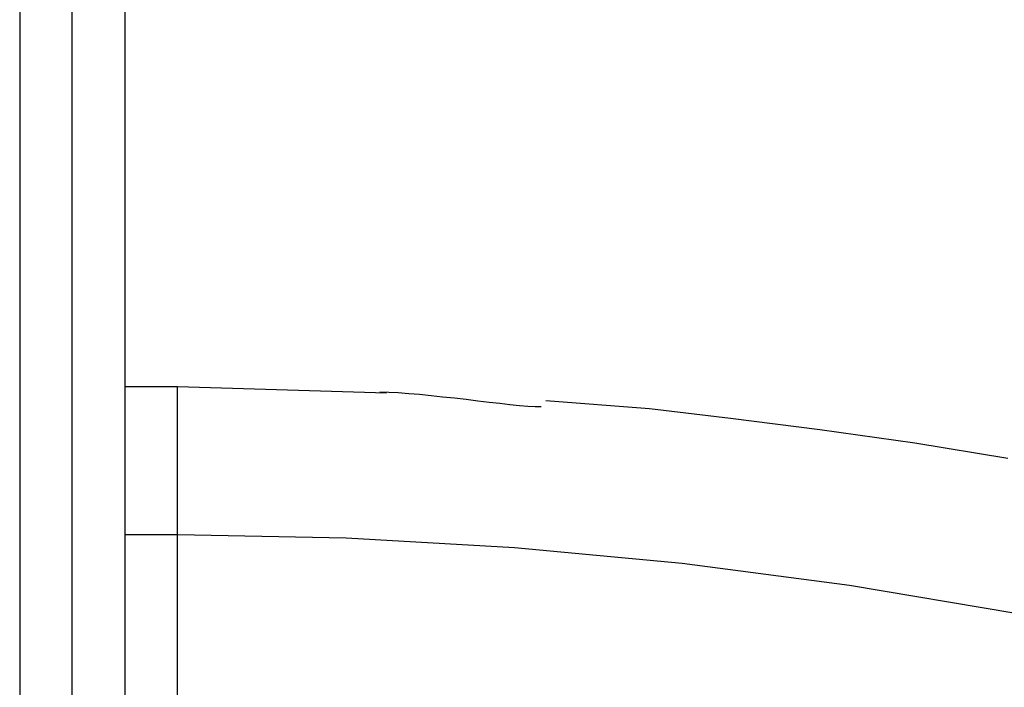
# Model space of a CAD drawing. Extents: x -37 to 37, y -18.9 to 18.9.
# Drawn here: x -11 to -10.1, y 3.9 to 4.5 of the extents above; entities that cross this region are included whole.
import ezdxf

# ---------------------------------------------------------------- set-up
doc = ezdxf.new("R2010")
doc.units = 0
doc.layers.get('0').update_dxf_attribs({"linetype": 'CONTINUOUS'})

msp = doc.modelspace()

# ---------------------------------------------------------------- linework, layer by layer
at = {"color": 0}
for points in [[(-11.0001, 9.7263), (-11.0001, 2.1163)], [(-10.9501, 2.1163), (-10.9501, 9.7263)], [(-10.9001, 9.7263), (-10.9001, 2.1163)], [(-10.8501, 4.1763), (-10.9001, 4.1763)], [(-10.8501, 4.0358), (-10.8501, 4.1763)], [(-10.6518, 4.1701), (-10.8501, 4.1763)], [(-10.5047, 4.1572), (-10.5047, 4.1572), (-10.5104, 4.1573), (-10.5174, 4.1577), (-10.5254, 4.1583), (-10.5344, 4.1593), (-10.544, 4.1603), (-10.5543, 4.1615), (-10.565, 4.1627), (-10.5761, 4.1642), (-10.5872, 4.1654), (-10.5984, 4.1666), (-10.6094, 4.1677), (-10.6203, 4.1689), (-10.6306, 4.1697), (-10.6405, 4.1705), (-10.6496, 4.1709), (-10.6581, 4.1712)], [(-10.5047, 4.1572), (-10.5047, 4.1572), (-10.5104, 4.1573), (-10.5174, 4.1577), (-10.5254, 4.1583), (-10.5344, 4.1593), (-10.544, 4.1603), (-10.5543, 4.1615), (-10.565, 4.1627), (-10.5761, 4.1642), (-10.5872, 4.1654), (-10.5984, 4.1666), (-10.6094, 4.1677), (-10.6203, 4.1689), (-10.6306, 4.1697), (-10.6405, 4.1705), (-10.6496, 4.1709), (-10.6581, 4.1712)], [(-10.0616, 4.1083), (-10.1497, 4.1227), (-10.24, 4.1353), (-10.3249, 4.1462), (-10.4018, 4.1553), (-10.5003, 4.163)], [(-10.8501, 4.0358), (-10.9001, 4.0358)], [(-10.8501, 3.18), (-10.8501, 4.0358)], [(-10.0539, 3.9611), (-10.212, 3.9877), (-10.3707, 4.0085), (-10.5302, 4.0235), (-10.69, 4.0325), (-10.8501, 4.0357), (-10.8501, 4.0357), (-10.8501, 4.0357), (-10.8501, 4.0357), (-10.8501, 4.0357), (-10.8501, 4.0357), (-10.8501, 4.0357), (-10.8501, 4.0357), (-10.8501, 4.0357), (-10.8501, 4.0357), (-10.8501, 4.0357), (-10.8501, 4.0357), (-10.8501, 4.0357), (-10.8501, 4.0357), (-10.8501, 4.0357), (-10.8501, 4.0357), (-10.8501, 4.0357), (-10.8501, 4.0357)], [(-10.0539, 3.9611), (-10.212, 3.9877), (-10.3707, 4.0085), (-10.5302, 4.0235), (-10.69, 4.0325), (-10.8501, 4.0357), (-10.8501, 4.0357), (-10.8501, 4.0357), (-10.8501, 4.0357), (-10.8501, 4.0357), (-10.8501, 4.0357), (-10.8501, 4.0357), (-10.8501, 4.0357), (-10.8501, 4.0357), (-10.8501, 4.0357), (-10.8501, 4.0357), (-10.8501, 4.0357), (-10.8501, 4.0357), (-10.8501, 4.0357), (-10.8501, 4.0357), (-10.8501, 4.0357), (-10.8501, 4.0357), (-10.8501, 4.0357)]]:
    msp.add_lwpolyline(points, dxfattribs=at)

doc.saveas('drawing.dxf')
